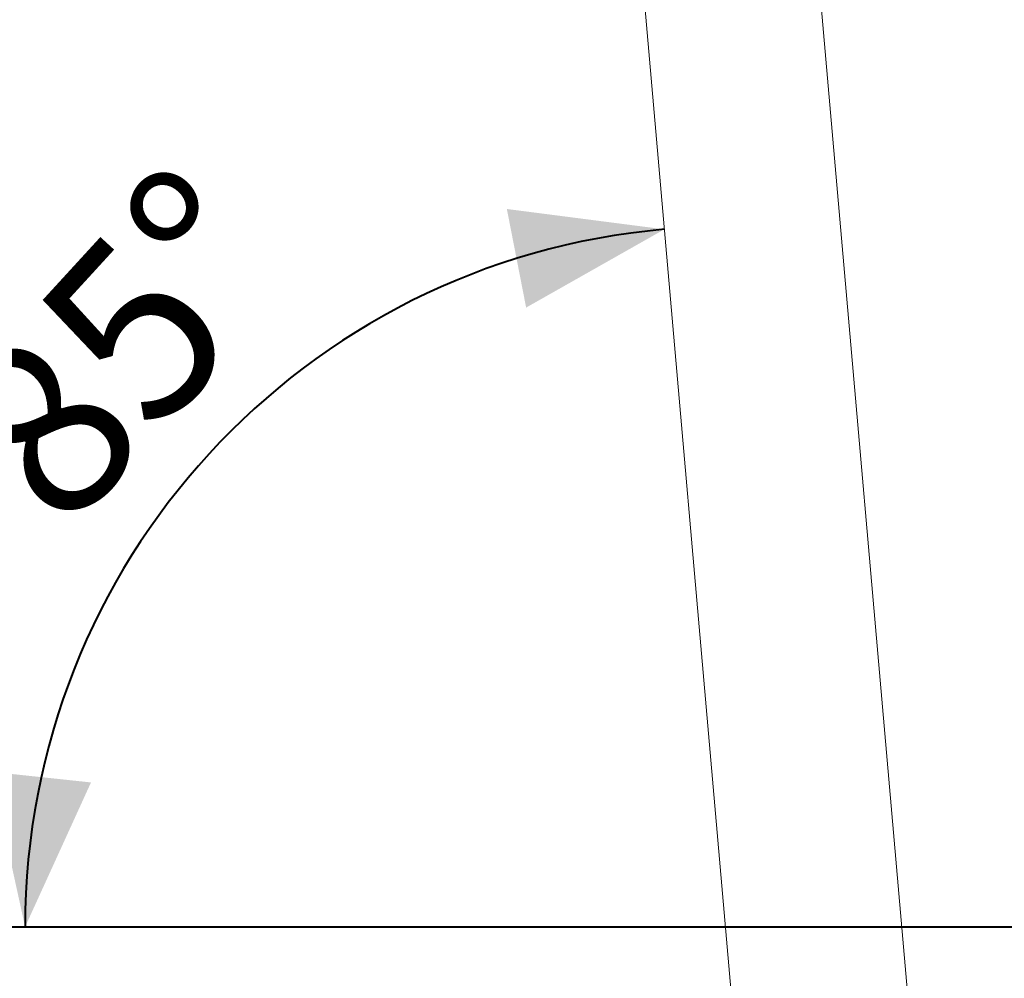
# Model space of a CAD drawing. Units: millimetres. Extents: x 0 to 42, y 0 to 29.8.
# Drawn here: x 11.8 to 13.8, y 4.2 to 6.1 of the extents above; entities that cross this region are included whole.
import ezdxf

# ---------------------------------------------------------------- set-up
doc = ezdxf.new("R2010")
doc.units = ezdxf.units.MM
doc.layers.add('LE_NORM', color=179, linetype='Continuous', lineweight=40)
doc.styles.add('SLDTEXTSTYLE0', font='TXT', dxfattribs={"width": 0.605})
doc.dimstyles.new('SLDDIMSTYLE2', dxfattribs={"dimtxt": 0.35, "dimasz": 0.3, "dimexe": 0, "dimexo": 0.0625, "dimgap": 0.0875, "dimtad": 1, "dimdec": 4, "dimlfac": 20, "dimzin": 12, "dimdsep": 46, "dimtxsty": 'SLDTEXTSTYLE0', "dimsah": 1, "dimcen": 0.09, "dimazin": 3, "dimtfac": 1, "dimtofl": 0, "dimtmove": 0, "dimatfit": 3, "dimfxl": 0, "dimfrac": 2, "dimtolj": 1, "dimtzin": 12, "dimarcsym": 0})

# ---------------------------------------------------------------- blocks, each defined once
blk = doc.blocks.new('_D_5')
at = {"layer": 'LE_NORM'}
blk.add_line((8.1664, 7.172), (7.7396, 7.1346), dxfattribs=at)
blk.add_arc((-24.4764, 4.3161), 32.4381, 0, 5, dxfattribs=at)
for points in [[(7.8382, 7.1433), (7.7634, 6.836), (7.9627, 6.8525)], [(7.9617, 4.3161), (8.0603, 4.6166), (7.8603, 4.6156)]]:
    blk.add_solid(points, dxfattribs=at)
at = {"layer": 'LE_NORM', "char_height": 0.35, "attachment_point": 1, "rotation": 92.5, "style": 'SLDTEXTSTYLE0'}
for s, insert in [('5°', (7.468, 5.9877)), ('max.', (7.5101, 5.0237))]:
    blk.add_mtext(s, dxfattribs=dict(at, insert=insert))
blk = doc.blocks.new('_D_6')
at = {"layer": 'LE_NORM'}
blk.add_arc((13.2387, 4.3161), 1.3943, 95, 180, dxfattribs=at)
for points in [[(13.1171, 5.7051), (12.8035, 5.7456), (12.8419, 5.5493)], [(11.8444, 4.3161), (11.9756, 4.6038), (11.7767, 4.625)]]:
    blk.add_solid(points, dxfattribs=at)
at = {"layer": 'LE_NORM', "insert": (11.6649, 5.3303), "char_height": 0.35, "attachment_point": 1, "rotation": 47.5, "style": 'SLDTEXTSTYLE0'}
blk.add_mtext('85°', dxfattribs=at)

msp = doc.modelspace()

# ---------------------------------------------------------------- linework, layer by layer
at = {"color": 7, "linetype": 'Continuous', "lineweight": 15}
for p, q in [((13.6473503, 3.6605595), (13.367145, 6.8633209)), ((13.0184768, 6.8328164), (13.2903486, 3.7253076))]:
    msp.add_line(p, q, dxfattribs=at)
at = {"layer": 'LE_NORM'}
msp.add_line((5.2068896, 4.3160917), (19.6569863, 4.3160917), dxfattribs=at)

# ---------------------------------------------------------------- dimensions: what is measured, and where the dimension line sits
dim = msp.add_angular_dim_2l(base=(7.9308102, 5.731023), line1=((19.6569863, 4.3160917), (5.2068896, 4.3160917)), line2=((8.265077, 7.1806038), (17.9879373, 8.0312438)), text='max. <>', dimstyle='SLDDIMSTYLE2', dxfattribs=at)
dim.commit()
dim.dimension.update_dxf_attribs({"geometry": '_D_5', "text_midpoint": (7.9308102, 5.731023), "dimtype": 162})
dim = msp.add_angular_dim_2l(base=(12.2106938, 5.2580507), line1=((13.014119, 6.8826262), (13.4228253, 2.2110917)), line2=((5.2068896, 4.3160917), (19.6569863, 4.3160917)), dimstyle='SLDDIMSTYLE2', dxfattribs=at)
dim.commit()
dim.dimension.update_dxf_attribs({"geometry": '_D_6', "text_midpoint": (12.2106938, 5.2580507), "dimtype": 162})

doc.saveas('drawing.dxf')
